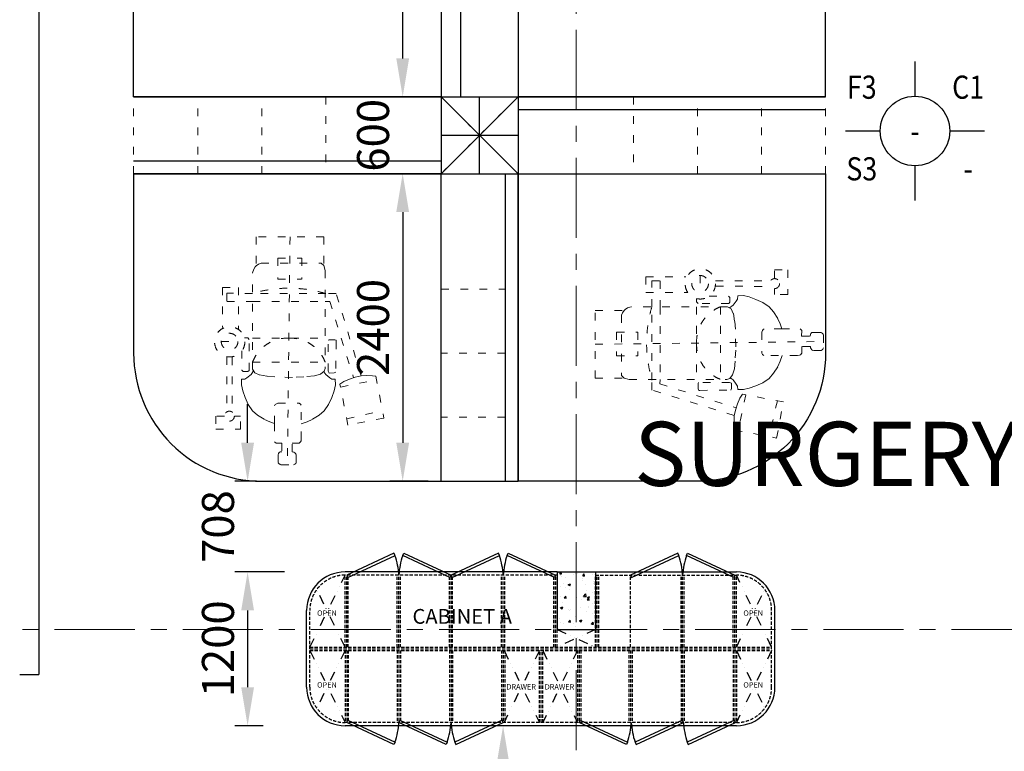
# Model space of a CAD drawing. Units: millimetres. Extents: x 91397 to 257789, y 125770 to 189169.
# Drawn here: x 97467 to 105151, y 166821 to 172532 of the extents above; entities that cross this region are included whole.
import ezdxf
from ezdxf.enums import TextEntityAlignment as Align

# ---------------------------------------------------------------- set-up
doc = ezdxf.new("R2010")
doc.units = ezdxf.units.MM
for name, pattern in [('ACAD_ISO03W100', [30, 12, -18]), ('CENTER', [2, 1.25, -0.25, 0.25, -0.25]), ('DASHED2', [0.375, 0.25, -0.125]), ('DIVIDE', [1.25, 0.5, -0.25, 0, -0.25, 0, -0.25])]:
    doc.linetypes.add(name, pattern=pattern)
for name, color, linetype in [('A-RISR-IDEN', 2, 'Continuous'), ('cabinet', 2, 'Continuous'), ('DIM', 8, 'Continuous'), ('FURNITURE', 6, 'Continuous'), ('HATCH', 8, 'Continuous'), ('NEW BUILT IN', 4, 'Continuous'), ('SPEC-TM20', 7, 'Continuous'), ('TEXT SPECT', 7, 'Continuous'), ('TIANG', 3, 'Continuous'), ('tiles', 8, 'Continuous'), ('WALL', 3, 'Continuous')]:
    doc.layers.add(name, color=color, linetype=linetype)
doc.layers.add('grid line', color=8, linetype='CENTER', lineweight=0)
doc.layers.add('library objek', color=8, linetype='ACAD_ISO03W100', lineweight=13)
doc.styles.add('2', font='SIMPLEX.shx', dxfattribs={"width": 0.6})
doc.styles.add('CTBP-25', font='ARIAL.TTF')
doc.styles.add('CtGt', font='GOTHIC.TTF')
doc.styles.add('TEXT', font='ROMANS.SHX', dxfattribs={"width": 0.85, "height": 300})
doc.dimstyles.new('SOFIS', dxfattribs={"dimscale": 0, "dimtxt": 400, "dimasz": 300, "dimexe": 100, "dimexo": 100, "dimgap": 100, "dimtad": 1, "dimdec": 0, "dimzin": 0, "dimtxsty": '2', "dimcen": 0, "dimclrd": 9, "dimclre": 9, "dimadec": 0, "dimazin": 0, "dimtfac": 0.054054, "dimtdec": 0, "dimtix": 1, "dimtofl": 0, "dimtmove": 2, "dimatfit": 3, "dimfxl": 1, "dimtolj": 1, "dimtzin": 0, "dimarcsym": 0})

# ---------------------------------------------------------------- blocks, each defined once
blk = doc.blocks.new('*D784')
at = {"layer": 'Defpoints', "color": 0}
for p in [(100755.8, 171929.2), (100455.7, 171329.2), (100755.8, 171329.2)]:
    blk.add_point(p, dxfattribs=at)
at = {"layer": 'DIM', "color": 9, "lineweight": -2}
for p, q in [((100455.7, 172229.2), (100455.7, 172529.2)), ((100655.8, 171929.2), (100355.7, 171929.2)), ((100655.8, 171329.2), (100355.7, 171329.2)), ((100455.7, 171029.2), (100455.7, 170729.2))]:
    blk.add_line(p, q, dxfattribs=at)
at = {"layer": 'DIM', "color": 9}
for points in [[(100405.7, 172229.2), (100505.7, 172229.2), (100455.7, 171929.2)], [(100505.7, 171029.2), (100405.7, 171029.2), (100455.7, 171329.2)]]:
    blk.add_solid(points, dxfattribs=at)
at = {"layer": 'DIM', "color": 0, "insert": (100224.4, 171629.2), "char_height": 250, "attachment_point": 5, "rotation": 90, "style": 'CtGt'}
blk.add_mtext('\\A1;600', dxfattribs=at)
blk = doc.blocks.new('*D785')
at = {"layer": 'Defpoints', "color": 0}
for p in [(100455.7, 174329.2), (100755.8, 174329.2), (100755.8, 171929.2)]:
    blk.add_point(p, dxfattribs=at)
at = {"layer": 'DIM', "color": 9, "lineweight": -2}
for p, q in [((100655.8, 174329.2), (100355.7, 174329.2)), ((100455.7, 172229.2), (100455.7, 174029.2)), ((100655.8, 171929.2), (100355.7, 171929.2))]:
    blk.add_line(p, q, dxfattribs=at)
at = {"layer": 'DIM', "color": 9}
for points in [[(100505.7, 174029.2), (100405.7, 174029.2), (100455.7, 174329.2)], [(100405.7, 172229.2), (100505.7, 172229.2), (100455.7, 171929.2)]]:
    blk.add_solid(points, dxfattribs=at)
at = {"layer": 'DIM', "color": 0, "insert": (100224.4, 173129.2), "char_height": 250, "attachment_point": 5, "rotation": 90, "style": 'CtGt'}
blk.add_mtext('\\A1;2400', dxfattribs=at)
blk = doc.blocks.new('*D786')
at = {"layer": 'Defpoints', "color": 0}
for p in [(100755.8, 171329.2), (100455.7, 168929.2), (100755.8, 168929.2)]:
    blk.add_point(p, dxfattribs=at)
at = {"layer": 'DIM', "color": 9, "lineweight": -2}
for p, q in [((100655.8, 171329.2), (100355.7, 171329.2)), ((100455.7, 171029.2), (100455.7, 169229.2)), ((100655.8, 168929.2), (100355.7, 168929.2))]:
    blk.add_line(p, q, dxfattribs=at)
at = {"layer": 'DIM', "color": 9}
for points in [[(100505.7, 171029.2), (100405.7, 171029.2), (100455.7, 171329.2)], [(100405.7, 169229.2), (100505.7, 169229.2), (100455.7, 168929.2)]]:
    blk.add_solid(points, dxfattribs=at)
at = {"layer": 'DIM', "color": 0, "insert": (100224.4, 170129.2), "char_height": 250, "attachment_point": 5, "rotation": 90, "style": 'CtGt'}
blk.add_mtext('\\A1;2400', dxfattribs=at)
blk = doc.blocks.new('*D821')
at = {"layer": 'Defpoints', "color": 0}
for p in [(99415.9, 168929.2), (99245.5, 168220.7), (99415.9, 168220.7)]:
    blk.add_point(p, dxfattribs=at)
at = {"layer": 'DIM', "color": 9, "lineweight": -2}
for p, q in [((99245.5, 169229.2), (99245.5, 169529.2)), ((99315.9, 168929.2), (99145.5, 168929.2)), ((99315.9, 168220.7), (99145.5, 168220.7)), ((99245.5, 167920.7), (99245.5, 167620.7))]:
    blk.add_line(p, q, dxfattribs=at)
at = {"layer": 'DIM', "color": 9}
for points in [[(99195.5, 169229.2), (99295.5, 169229.2), (99245.5, 168929.2)], [(99295.5, 167920.7), (99195.5, 167920.7), (99245.5, 168220.7)]]:
    blk.add_solid(points, dxfattribs=at)
at = {"layer": 'DIM', "color": 0, "insert": (99014.2, 168574.9), "char_height": 250, "attachment_point": 5, "rotation": 90, "style": 'CtGt'}
blk.add_mtext('\\A1;708', dxfattribs=at)
blk = doc.blocks.new('*D822')
at = {"layer": 'Defpoints', "color": 0}
for p in [(101534, 167020.7), (101239.2, 165570.7), (101534, 165570.7)]:
    blk.add_point(p, dxfattribs=at)
at = {"layer": 'DIM', "color": 9, "lineweight": -2}
for p, q in [((101434, 167020.7), (101139.2, 167020.7)), ((101239.2, 166720.7), (101239.2, 165870.7)), ((101434, 165570.7), (101139.2, 165570.7))]:
    blk.add_line(p, q, dxfattribs=at)
at = {"layer": 'DIM', "color": 9}
for points in [[(101289.2, 166720.7), (101189.2, 166720.7), (101239.2, 167020.7)], [(101189.2, 165870.7), (101289.2, 165870.7), (101239.2, 165570.7)]]:
    blk.add_solid(points, dxfattribs=at)
at = {"layer": 'DIM', "color": 0, "insert": (101007.9, 166295.7), "char_height": 250, "attachment_point": 5, "rotation": 90, "style": 'CtGt'}
blk.add_mtext('\\A1;1450', dxfattribs=at)
blk = doc.blocks.new('*D823')
at = {"layer": 'Defpoints', "color": 0}
for p in [(99633.7, 168220.7), (99245.5, 167020.7), (99466.6, 167020.7)]:
    blk.add_point(p, dxfattribs=at)
at = {"layer": 'DIM', "color": 9, "lineweight": -2}
for p, q in [((99533.7, 168220.7), (99145.5, 168220.7)), ((99245.5, 167920.7), (99245.5, 167320.7)), ((99366.6, 167020.7), (99145.5, 167020.7))]:
    blk.add_line(p, q, dxfattribs=at)
at = {"layer": 'DIM', "color": 9}
for points in [[(99295.5, 167920.7), (99195.5, 167920.7), (99245.5, 168220.7)], [(99195.5, 167320.7), (99295.5, 167320.7), (99245.5, 167020.7)]]:
    blk.add_solid(points, dxfattribs=at)
at = {"layer": 'DIM', "color": 0, "insert": (99014.2, 167620.7), "char_height": 250, "attachment_point": 5, "rotation": 90, "style": 'CtGt'}
blk.add_mtext('\\A1;1200', dxfattribs=at)

msp = doc.modelspace()

# ---------------------------------------------------------------- hatches: boundary and pattern name
at = {"layer": 'HATCH'}
h = msp.add_hatch(dxfattribs=at)
h.set_pattern_fill('AR-CONC', color=256, scale=25, style=0)
h.set_pattern_definition([(50, (9997.8, -69285.31), (179.315046, -15.68803), [18.75, -206.25]), (355, (9997.8, -69285.3), (-34.68783, 188.04803), [15, -165]), (100.4514, (10012.74, -69286.62), (144.62735, 172.35989), [15.93505, -175.28553]), (46.1842, (9997.8, -69235.3), (266.81026, -41.37975), [28.125, -309.375]), (96.6356, (10020.04, -69238.76), (233.66568, 243.52947), [23.90257, -262.92825]), (351.1842, (9997.8, -69235.3), (233.6655, 243.52965), [22.5, -247.5]), (21, (10022.8, -69247.81), (149.22676, -100.65472), [18.75, -206.25]), (326, (10022.8, -69247.8), (60.82883, 181.28751), [15, -165]), (71.4514, (10035.24, -69256.2), (210.05566, 80.63262), [15.93505, -175.28553]), (37.5, (9997.8, -69285.31), (3.039964, 83.223463), [0, -163, 0, -167.5, 0, -165.625]), (7.5, (9997.8, -69285.31), (65.767384, 98.602928), [0, -95.5, 0, -159.25, 0, -63.125]), (327.5, (9942.05, -69285.31), (133.455609, -5.638718), [0, -62.5, 0, -195, 0, -258.75]), (317.5, (9917.05, -69285.31), (145.79654, 25.026246), [0, -81.25, 0, -129.5, 0, -183.75])])
h.paths.add_polyline_path([(101960.16469, 168220.65725), (101810.16469, 168220.65725), (101810.16469, 167774.71355), (101960.16469, 167774.71355)])
h.paths.add_polyline_path([(101810.16469, 168220.65725), (101660.16469, 168220.65725), (101660.16469, 167774.71355), (101810.16469, 167774.71355)])
h = msp.add_hatch(dxfattribs=at)
h.set_pattern_fill('AR-CONC', color=256, scale=25, style=0)
h.set_pattern_definition([(50, (9997.8, -69285.31), (179.315046, -15.68803), [18.75, -206.25]), (355, (9997.8, -69285.3), (-34.68783, 188.04803), [15, -165]), (100.4514, (10012.74, -69286.62), (144.62735, 172.35989), [15.93505, -175.28553]), (46.1842, (9997.8, -69235.3), (266.81026, -41.37975), [28.125, -309.375]), (96.6356, (10020.04, -69238.76), (233.66568, 243.52947), [23.90257, -262.92825]), (351.1842, (9997.8, -69235.3), (233.6655, 243.52965), [22.5, -247.5]), (21, (10022.8, -69247.81), (149.22676, -100.65472), [18.75, -206.25]), (326, (10022.8, -69247.8), (60.82883, 181.28751), [15, -165]), (71.4514, (10035.24, -69256.2), (210.05566, 80.63262), [15.93505, -175.28553]), (37.5, (9997.8, -69285.31), (3.039964, 83.223463), [0, -163, 0, -167.5, 0, -165.625]), (7.5, (9997.8, -69285.31), (65.767384, 98.602928), [0, -95.5, 0, -159.25, 0, -63.125]), (327.5, (9942.05, -69285.31), (133.455609, -5.638718), [0, -62.5, 0, -195, 0, -258.75]), (317.5, (9917.05, -69285.31), (145.79654, 25.026246), [0, -81.25, 0, -129.5, 0, -183.75])])
h.paths.add_polyline_path([(101960.16469, 168220.65725), (101810.16469, 168220.65725), (101810.16469, 167774.71355), (101960.16469, 167774.71355)])
h.paths.add_polyline_path([(101810.16469, 168220.65725), (101660.16469, 168220.65725), (101660.16469, 167774.71355), (101810.16469, 167774.71355)])

# ---------------------------------------------------------------- linework, layer by layer
at = {"layer": 'A-RISR-IDEN', "color": 4, "linetype": 'ByBlock'}
for p, q in [((104453.64891, 172205.14985, 0), (104453.64883, 171933.91059, 0)), ((103911.17029, 171662.67138, 0), (104182.40955, 171662.67138, 0)), ((104724.88806, 171662.67128, 0), (104996.12732, 171662.67128, 0)), ((104453.64877, 171391.43207, 0), (104453.64873, 171120.19281, 0))]:
    msp.add_line(p, q, dxfattribs=at)
msp.add_circle((104453.6488, 171662.67133, 0), 271.23926, dxfattribs=at)
at = {"layer": 'cabinet'}
for p, q in [((101660.16469, 168220.65725, 0), (100006.22743, 168220.65725, 0)), ((101660.16469, 168220.65725, 0), (100006.22743, 168220.65725, 0)), ((101960.16469, 168220.65725, 0), (103060.22743, 168220.65725, 0)), ((101960.16469, 168220.65725, 0), (103060.22743, 168220.65725, 0)), ((99706.22743, 167320.65725, 0), (99706.22743, 167920.65725, 0)), ((99706.22743, 167320.65725, 0), (99706.22743, 167920.65725, 0)), ((103360.22743, 167320.65725, 0), (103360.22743, 167920.65725, 0)), ((103360.22743, 167320.65725, 0), (103360.22743, 167920.65725, 0)), ((103060.22743, 167020.65725, 0), (100006.22743, 167020.65725, 0)), ((103060.22743, 167020.65725, 0), (100006.22743, 167020.65725, 0))]:
    msp.add_line(p, q, dxfattribs=at)
at = {"layer": 'cabinet', "color": 8, "linetype": 'DASHED2', "ltscale": 100}
for p, q in [((101660.16469, 168195.65725, 0), (100006.22743, 168195.65725, 0)), ((101960.16469, 168195.65725, 0), (103060.22743, 168195.65725, 0)), ((99731.22743, 167320.65725, 0), (99731.22743, 167920.65725, 0)), ((103335.22743, 167320.65725, 0), (103335.22743, 167920.65725, 0)), ((103060.22743, 167045.65725, 0), (100006.22743, 167045.65725, 0))]:
    msp.add_line(p, q, dxfattribs=at)
at = {"layer": 'cabinet', "color": 0, "linetype": 'ByBlock', "elevation": 0}
for points in [[(100018.72743, 168195.65725), (100027.17979, 168177.53109), (100396.25942, 168349.63575), (100387.80706, 168367.76191)], [(100833.19606, 168195.65725), (100824.74369, 168177.53109), (100455.66406, 168349.63575), (100464.11643, 168367.76191)], [(100833.19606, 168195.65725), (100841.64842, 168177.53109), (101210.72805, 168349.63575), (101202.27569, 168367.76191)], [(101647.66469, 168195.65725), (101639.21232, 168177.53109), (101270.13269, 168349.63575), (101278.58506, 168367.76191)], [(102233.2588, 168195.65725), (102241.71116, 168177.53109), (102610.79079, 168349.63575), (102602.33843, 168367.76191)], [(103047.72743, 168195.65725), (103039.27506, 168177.53109), (102670.19543, 168349.63575), (102678.6478, 168367.76191)], [(100018.72743, 167045.65725), (100027.17979, 167063.7834), (100396.25942, 166891.67875), (100387.80706, 166873.55259)], [(100425.96174, 167045.65725), (100434.41411, 167063.7834), (100803.49374, 166891.67875), (100795.04137, 166873.55259)], [(101240.43037, 167045.65725), (101231.97801, 167063.7834), (100862.89838, 166891.67875), (100871.35074, 166873.55259)], [(101832.27448, 167045.65725), (101840.72685, 167063.7834), (102209.80648, 166891.67875), (102201.35411, 166873.55259)], [(102646.74311, 167045.65725), (102638.29075, 167063.7834), (102269.21111, 166891.67875), (102277.66348, 166873.55259)], [(103053.97743, 167045.65725), (103045.52506, 167063.7834), (102676.44543, 166891.67875), (102684.8978, 166873.55259)]]:
    msp.add_lwpolyline(points, close=True, dxfattribs=at)
at = {"layer": 'cabinet', "color": 8, "linetype": 'DASHED2', "ltscale": 100, "elevation": 0}
for points in [[(100006.22743, 167633.15725), (100006.22743, 168195.65725)], [(100018.72743, 167633.15725), (100018.72743, 168195.65725)], [(100031.22743, 167633.15725), (100031.22743, 168195.65725)], [(100413.46174, 167633.15725), (100413.46174, 168195.65725)], [(100425.96174, 167633.15725), (100425.96174, 168195.65725)], [(100438.46174, 167633.15725), (100438.46174, 168195.65725)], [(100820.69606, 167633.15725), (100820.69606, 168195.65725)], [(100833.19606, 167633.15725), (100833.19606, 168195.65725)], [(100845.69606, 167633.15725), (100845.69606, 168195.65725)], [(101227.93037, 167633.15725), (101227.93037, 168195.65725)], [(101240.43037, 167633.15725), (101240.43037, 168195.65725)], [(101252.93037, 167633.15725), (101252.93037, 168195.65725)], [(101635.16469, 167633.15725), (101635.16469, 168195.65725)], [(101647.66469, 167633.15725), (101647.66469, 168195.65725)], [(101660.16469, 167633.15725), (101660.16469, 168195.65725)], [(101960.16469, 167633.15725), (101960.16469, 168195.65725)], [(101972.66469, 167633.15725), (101972.66469, 168195.65725)], [(101985.16469, 167633.15725), (101985.16469, 168195.65725)], [(102233.2588, 167633.15725), (102233.2588, 168195.65725)], [(102627.99311, 167633.15725), (102627.99311, 168195.65725)], [(102640.49311, 167633.15725), (102640.49311, 168195.65725)], [(102652.99311, 167633.15725), (102652.99311, 168195.65725)], [(103035.22743, 167633.15725), (103035.22743, 168195.65725)], [(103047.72743, 167633.15725), (103047.72743, 168195.65725)], [(103060.22743, 167633.15725), (103060.22743, 168195.65725)], [(99731.22743, 167633.15725), (103335.22743, 167633.15725)], [(99731.22743, 167620.65725), (103335.22743, 167620.65725)], [(99731.22743, 167608.15725), (103335.22743, 167608.15725)], [(100006.22743, 167608.15725), (100006.22743, 167045.65725)], [(100018.72743, 167608.15725), (100018.72743, 167045.65725)], [(100031.22743, 167608.15725), (100031.22743, 167045.65725)], [(100413.46174, 167608.15725), (100413.46174, 167045.65725)], [(100425.96174, 167608.15725), (100425.96174, 167045.65725)], [(100438.46174, 167608.15725), (100438.46174, 167045.65725)], [(100820.69606, 167608.15725), (100820.69606, 167045.65725)], [(100833.19606, 167608.15725), (100833.19606, 167045.65725)], [(100845.69606, 167608.15725), (100845.69606, 167045.65725)], [(101227.93037, 167608.15725), (101227.93037, 167045.65725)], [(101240.43037, 167608.15725), (101240.43037, 167045.65725)], [(101252.93037, 167608.15725), (101252.93037, 167045.65725)], [(101523.85243, 167045.65725), (101523.85243, 167608.15725)], [(101536.35243, 167045.65725), (101536.35243, 167608.15725)], [(101548.85243, 167045.65725), (101548.85243, 167608.15725)], [(101819.77448, 167608.15725), (101819.77448, 167045.65725)], [(101832.27448, 167608.15725), (101832.27448, 167045.65725)], [(101844.77448, 167608.15725), (101844.77448, 167045.65725)], [(102220.7588, 167608.15725), (102220.7588, 167045.65725)], [(102233.2588, 167608.15725), (102233.2588, 167045.65725)], [(102245.7588, 167608.15725), (102245.7588, 167045.65725)], [(102627.99311, 167608.15725), (102627.99311, 167045.65725)], [(102640.49311, 167608.15725), (102640.49311, 167045.65725)], [(102652.99311, 167608.15725), (102652.99311, 167045.65725)], [(103035.22743, 167608.15725), (103035.22743, 167045.65725)], [(103047.72743, 167608.15725), (103047.72743, 167045.65725)], [(103060.22743, 167608.15725), (103060.22743, 167045.65725)]]:
    msp.add_lwpolyline(points, dxfattribs=at)
at = {"layer": 'cabinet', "color": 8, "linetype": 'ByBlock'}
for centre, start, end in [((99859.01347, 168163.9985, 0), 3.196113381, 19.055707421), ((100992.91001, 168163.9985, 0), 160.944292579, 176.803886619), ((100673.48211, 168163.9985, 0), 3.196113381, 19.055707421), ((101807.37864, 168163.9985, 0), 160.944292579, 176.803886619), ((102073.54484, 168163.9985, 0), 3.196113381, 19.055707421), ((103207.44138, 168163.9985, 0), 160.944292579, 176.803886619), ((99859.01347, 167077.316, 0), 340.944292579, 356.803886619), ((100266.24779, 167077.316, 0), 340.944292579, 356.803886619), ((101400.14432, 167077.316, 0), 183.196113381, 199.055707421), ((101672.56053, 167077.316, 0), 340.944292579, 356.803886619), ((102806.45706, 167077.316, 0), 183.196113381, 199.055707421), ((103213.69138, 167077.316, 0), 183.196113381, 199.055707421)]:
    msp.add_arc(centre, 567.8315, start, end, dxfattribs=at)
at = {"layer": 'cabinet'}
for centre, start, end in [((100006.22743, 167920.65725, 0), 90, 180), ((100006.22743, 167920.65725, 0), 90, 180), ((103060.22743, 167920.65725, 0), 0, 90), ((103060.22743, 167920.65725, 0), 0, 90), ((100006.22743, 167320.65725, 0), 180, 270), ((100006.22743, 167320.65725, 0), 180, 270), ((103060.22743, 167320.65725, 0), 270, 0), ((103060.22743, 167320.65725, 0), 270, 0)]:
    msp.add_arc(centre, 300, start, end, dxfattribs=at)
at = {"layer": 'cabinet', "color": 8, "linetype": 'DASHED2', "ltscale": 100}
for centre, start, end in [((100006.22743, 167920.65725, 0), 90, 180), ((103060.22743, 167920.65725, 0), 0, 90), ((100006.22743, 167320.65725, 0), 180, 270), ((103060.22743, 167320.65725, 0), 270, 0)]:
    msp.add_arc(centre, 275, start, end, dxfattribs=at)
at = {"layer": 'FURNITURE', "ltscale": 0.05}
for p, q in [((100755.8481, 174329.15725, 0), (100755.8481, 171929.15725, 0)), ((100905.8481, 174329.15725, 0), (100905.8481, 171929.15725, 0)), ((98355.8481, 171929.15725, 0), (100755.8481, 171929.15725, 0)), ((100755.8481, 171329.15725, 0), (101355.8481, 171929.15725, 0)), ((100755.8481, 171929.15725, 0), (101355.8481, 171329.15725, 0)), ((100755.8481, 171929.15725, 0), (101355.8481, 171929.15725, 0)), ((100755.8481, 171929.15725, 0), (100755.8481, 171329.15725, 0)), ((101355.8481, 171929.15725, 0), (101355.8481, 171329.15725, 0)), ((103755.8481, 171929.15725, 0), (101355.8481, 171929.15725, 0)), ((103755.8481, 171829.15725, 0), (101355.8481, 171829.15725, 0)), ((98355.8481, 171429.15725, 0), (100755.8481, 171429.15725, 0)), ((100755.8481, 171329.15725, 0), (98355.8481, 171329.15725, 0)), ((100755.8481, 171329.15725, 0), (98355.8481, 171329.15725, 0)), ((98355.8481, 171329.15725, 0), (100755.8481, 171329.15725, 0)), ((100755.8481, 171329.15725, 0), (101355.8481, 171329.15725, 0)), ((101255.8481, 171329.15725, 0), (101255.8481, 168929.15725, 0)), ((101355.8481, 171329.15725, 0), (101355.8481, 169029.15725, 0)), ((101355.8481, 171329.15725, 0), (101355.8481, 168929.15725, 0)), ((100755.8481, 168929.15725, 0), (101355.8481, 168929.15725, 0))]:
    msp.add_line(p, q, dxfattribs=at)
at = {"layer": 'FURNITURE', "color": 8, "linetype": 'DIVIDE', "ltscale": 150, "elevation": 0}
for points in [[(99731.22743, 167633.15725), (100006.22743, 168195.65725)], [(103335.22743, 167633.15725), (103060.22743, 168195.65725)], [(100006.22743, 167633.15725), (99785.48888, 168084.66791)], [(103060.22743, 167633.15725), (103280.96597, 168084.66791)], [(101660.16469, 167770.65725), (101960.16469, 167633.15725)], [(101960.16469, 167770.65725), (101660.16469, 167633.15725)], [(99731.22743, 167608.15725), (100006.22743, 167045.65725)], [(100006.22743, 167608.15725), (99785.48888, 167156.64659)], [(101246.68037, 167608.15725), (101523.85243, 167045.65725)], [(101523.85243, 167608.15725), (101246.68037, 167045.65725)], [(101548.85243, 167608.15725), (101819.77448, 167045.65725)], [(101819.77448, 167608.15725), (101548.85243, 167045.65725)], [(103335.22743, 167608.15725), (103060.22743, 167045.65725)], [(103060.22743, 167608.15725), (103280.96597, 167156.64659)]]:
    msp.add_lwpolyline(points, dxfattribs=at)
at = {"layer": 'grid line', "linetype": 'CENTER', "ltscale": 500}
for p, q in [((101810.16469, 179453.49146, 0), (101810.16469, 157518.01804, 0)), ((92739.20711, 167770.65725, 0), (160092.1197, 167770.65725, 0))]:
    msp.add_line(p, q, dxfattribs=at)
at = {"layer": 'library objek', "ltscale": 5}
for p, q in [((100755.8481, 174329.15725, 0), (100755.8481, 171929.15725, 0)), ((101355.8481, 171929.15725, 0), (101355.8481, 174329.15725, 0)), ((98355.8481, 171329.15725, 0), (98355.8481, 171929.15725, 0)), ((98855.8481, 171329.15725, 0), (98855.8481, 171929.15725, 0)), ((99355.8481, 171329.15725, 0), (99355.8481, 171929.15725, 0)), ((99855.8481, 171929.15725, 0), (99855.8481, 171329.15725, 0)), ((100755.8481, 171329.15725, 0), (101355.8481, 171929.15725, 0)), ((100755.8481, 171929.15725, 0), (101355.8481, 171329.15725, 0)), ((102255.8481, 171929.15725, 0), (102255.8481, 171329.15725, 0)), ((102755.8481, 171329.15725, 0), (102755.8481, 171929.15725, 0)), ((103255.8481, 171329.15725, 0), (103255.8481, 171929.15725, 0)), ((103755.8481, 171329.15725, 0), (103755.8481, 171929.15725, 0)), ((100755.8481, 171329.15725, 0), (98355.8481, 171329.15725, 0)), ((100755.8481, 169029.15725, 0), (100755.8481, 171329.15725, 0)), ((101355.8481, 171329.15725, 0), (101355.8481, 169029.15725, 0)), ((99312.38889, 170837.23599, 0), (99312.38889, 170610.26862, 0)), ((99841.45927, 170837.23599, 0), (99312.38889, 170837.23599, 0)), ((99576.92408, 170837.23599, 0), (99555.77384, 169054.87545, 0)), ((99841.45927, 170837.23599, 0), (99841.45927, 170612.27957, 0)), ((99482.1773, 170669.71283, 0), (99482.1773, 170505.61782, 0)), ((99482.1773, 170669.71283, 0), (99668.33326, 170669.71283, 0)), ((99668.33326, 170669.71283, 0), (99668.33326, 170505.61782, 0)), ((99284.23997, 170556.04008, 0), (99293.76302, 170584.49811, 0)), ((99293.76302, 170584.49811, 0), (99305.14231, 170603.44357, 0)), ((99305.14231, 170603.44357, 0), (99312.38889, 170610.26862, 0)), ((99312.38889, 170610.26862, 0), (99331.60731, 170623.22028, 0)), ((99331.60731, 170623.22028, 0), (99350.77132, 170631.42503, 0)), ((99350.77132, 170631.42503, 0), (99820.27275, 170631.42503, 0)), ((99820.27275, 170631.42503, 0), (99841.45927, 170612.27957, 0)), ((99850.82484, 170572.62302, 0), (99841.45927, 170612.27957, 0)), ((99284.23997, 169803.92494, 0), (99284.23997, 170556.04008, 0)), ((99850.82484, 170572.62302, 0), (99850.82484, 169809.66874, 0)), ((102353.41697, 170525.49793, 0), (102666.2868, 170525.49793, 0)), ((102353.41697, 170525.49793, 0), (102353.41697, 170401.11116, 0)), ((102776.59838, 170534.92353, 0), (102776.59838, 170405.06953, 0)), ((103358.45774, 170577.80349, 0), (103460.813, 170577.80349, 0)), ((103358.45774, 170510.42085, 0), (103358.45774, 170577.80349, 0)), ((103460.813, 170577.80349, 0), (103460.813, 170386.0637, 0)), ((99049.43316, 170441.83144, 0), (99173.81993, 170441.83144, 0)), ((99049.43316, 170441.83144, 0), (99049.43316, 170128.9616, 0)), ((99173.81993, 170441.83144, 0), (99173.81993, 170113.96099, 0)), ((99482.1773, 170505.61782, 0), (99666.96678, 170505.61782, 0)), ((102399.41268, 170492.19884, 0), (102464.02554, 170491.92409, 0)), ((102400.46581, 170290.69112, 0), (102399.41268, 170492.19884, 0)), ((102464.02554, 170491.92409, 0), (102464.02554, 170290.41637, 0)), ((102897.72476, 170492.32813, 0), (103325.75112, 170492.51513, 0)), ((102899.86771, 170450.86587, 0), (103326.51768, 170449.52611, 0)), ((103358.45774, 170386.0637, 0), (103358.45774, 170432.77314, 0)), ((99284.23997, 170394.7826, 0), (99082.73225, 170395.83573, 0)), ((99082.73225, 170395.83573, 0), (99083.007, 170331.22287, 0)), ((99857.22823, 170394.7826, 0), (99284.23997, 170394.7826, 0)), ((99935.50164, 170394.7826, 0), (99857.22823, 170394.7826, 0)), ((100132.00296, 169752.02611, 0), (99935.50164, 170394.7826, 0)), ((100755.8481, 170429.15725, 0), (101255.8481, 170429.15725, 0)), ((102353.41697, 170401.11116, 0), (102681.28741, 170401.11116, 0)), ((102747.71066, 170328.6775, 0), (102748.0742, 170354.96498, 0)), ((102847.74104, 170373.60307, 0), (102998.86258, 170373.60307, 0)), ((102998.86258, 170373.60307, 0), (103009.42204, 170364.16069, 0)), ((103009.42204, 170364.16069, 0), (103009.42204, 170327.16591, 0)), ((103068.61937, 170350.18448, 0), (103070.14438, 170376.13857, 0)), ((103070.14438, 170376.13857, 0), (103114.3744, 170377.66528, 0)), ((103114.3744, 170377.66528, 0), (103160.13101, 170366.9783, 0)), ((103160.13101, 170366.9783, 0), (103211.98765, 170348.65777, 0)), ((103460.813, 170386.0637, 0), (103358.45774, 170386.0637, 0)), ((99083.007, 170331.22287, 0), (99284.51472, 170331.22287, 0)), ((99284.51472, 170331.22287, 0), (99851.09959, 170331.22287, 0)), ((99850.82484, 170331.21648, 0), (99886.74061, 170332.05086, 0)), ((99886.74061, 170332.05086, 0), (100072.65944, 169736.50896, 0)), ((102210.75029, 170281.16807, 0), (102191.80484, 170269.78878, 0)), ((102239.20832, 170290.69112, 0), (102210.75029, 170281.16807, 0)), ((102991.32346, 170290.69112, 0), (102239.20832, 170290.69112, 0)), ((102400.46581, 169717.70286, 0), (102400.46581, 170290.69112, 0)), ((102464.02554, 170290.41637, 0), (102464.02554, 169723.8315, 0)), ((102761.28576, 170316.59684, 0), (102747.71066, 170328.6775, 0)), ((102749.46223, 170290.69112, 0), (102749.46223, 169724.10625, 0)), ((103001.87979, 170316.59684, 0), (102761.28576, 170316.59684, 0)), ((102937.0793, 170290.69112, 0), (102937.0793, 169724.10625, 0)), ((103019.85649, 170273.99102, 0), (102991.32346, 170290.69112, 0)), ((103009.42204, 170327.16591, 0), (103001.87979, 170316.59684, 0)), ((103005.58998, 170282.34107, 0), (103033.53941, 170302.85644, 0)), ((103033.53941, 170302.85644, 0), (103059.46773, 170334.91737, 0)), ((103059.46773, 170334.91737, 0), (103068.61937, 170350.18448, 0)), ((103211.98765, 170348.65777, 0), (103266.89432, 170324.23039, 0)), ((103266.89432, 170324.23039, 0), (103315.70095, 170290.64275, 0)), ((103315.70095, 170290.64275, 0), (103350.7809, 170250.94826, 0)), ((101958.01242, 170262.5422, 0), (102184.97978, 170262.5422, 0)), ((101958.01242, 169733.47182, 0), (101958.01242, 170262.5422, 0)), ((102172.02812, 170243.32378, 0), (102163.82337, 170224.15977, 0)), ((102163.82337, 170224.15977, 0), (102163.82337, 169754.65834, 0)), ((102184.97978, 170262.5422, 0), (102172.02812, 170243.32378, 0)), ((102191.80484, 170269.78878, 0), (102184.97978, 170262.5422, 0)), ((103036.07068, 170238.11784, 0), (103019.85649, 170273.99102, 0)), ((103046.30982, 170178.32821, 0), (103036.07068, 170238.11784, 0)), ((103350.7809, 170250.94826, 0), (103384.33429, 170197.51338, 0)), ((103052.28799, 170116.67327, 0), (103046.30982, 170178.32821, 0)), ((103384.33429, 170197.51338, 0), (103402.63755, 170156.29218, 0)), ((103402.63755, 170156.29218, 0), (103414.83921, 170119.65414, 0)), ((99246.25359, 170047.53775, 0), (99219.96611, 170047.17421, 0)), ((99258.33425, 170033.96264, 0), (99246.25359, 170047.53775, 0)), ((99284.23997, 170045.78617, 0), (99850.82484, 170045.78617, 0)), ((102125.53558, 170092.75379, 0), (102289.63058, 170092.75379, 0)), ((102125.53558, 170092.75379, 0), (102125.53558, 169906.59783, 0)), ((102289.63058, 170092.75379, 0), (102289.63058, 169907.96431, 0)), ((103055.70208, 169979.1544, 0), (103052.28799, 170116.67327, 0)), ((103262.6521, 170105.26073, 0), (103257.363, 170093.34634, 0)), ((103257.363, 170093.34634, 0), (103257.363, 169927.50924, 0)), ((103267.94277, 170113.20265, 0), (103262.6521, 170105.26073, 0)), ((103277.20065, 170119.65414, 0), (103267.94277, 170113.20265, 0)), ((103414.83921, 170119.65414, 0), (103277.20065, 170119.65414, 0)), ((103414.83921, 170119.65414, 0), (103557.96999, 170119.65414, 0)), ((103557.96999, 170119.65414, 0), (103570.01852, 170106.64837, 0)), ((103570.01852, 170106.64837, 0), (103569.26539, 170062.17724, 0)), ((103569.26539, 170062.17724, 0), (103636.41903, 170062.17724, 0)), ((103636.41903, 170062.17724, 0), (103637.17216, 170074.95325, 0)), ((103637.17216, 170074.95325, 0), (103640.93625, 170083.24586, 0)), ((103640.93625, 170083.24586, 0), (103649.97226, 170089.2741, 0)), ((103649.97226, 170089.2741, 0), (103659.7614, 170090.78267, 0)), ((103659.7614, 170090.78267, 0), (103721.50874, 170090.78267, 0)), ((103721.50874, 170090.78267, 0), (103728.28536, 170085.5072, 0)), ((103728.28536, 170085.5072, 0), (103736.5698, 170076.46182, 0)), ((103736.5698, 170076.46182, 0), (103738.82763, 170068.92501, 0)), ((103738.82763, 170068.92501, 0), (103738.82763, 169970.18157, 0)), ((99040.00756, 170018.65003, 0), (99169.86156, 170018.65003, 0)), ((99258.33425, 169793.36861, 0), (99258.33425, 170033.96264, 0)), ((99874.26995, 170030.37512, 0), (99882.26931, 170033.63608, 0)), ((99874.26995, 169788.16076, 0), (99874.26995, 170030.37512, 0)), ((99882.26931, 170033.63608, 0), (99889.40706, 170033.85483, 0)), ((99889.40706, 170033.85483, 0), (99925.28024, 170033.85483, 0)), ((99925.28024, 170033.85483, 0), (99936.68371, 170029.17667, 0)), ((99936.68371, 170019.58441, 0), (99934.2833, 169779.76694, 0)), ((99936.68371, 170029.17667, 0), (99936.68371, 170019.58441, 0)), ((101958.01242, 169998.00701, 0), (103740.37295, 170019.15725, 0)), ((103051.25673, 169891.70862, 0), (103055.70208, 169979.1544, 0)), ((103569.39977, 169981.17993, 0), (103569.39977, 169927.74807, 0)), ((103637.06435, 169981.17993, 0), (103569.39977, 169981.17993, 0)), ((103639.31905, 169972.14966, 0), (103637.06435, 169981.17993, 0)), ((103639.31905, 169969.13857, 0), (103639.31905, 169972.14966, 0)), ((103643.83002, 169961.61385, 0), (103639.31905, 169969.13857, 0)), ((103738.82763, 169970.18157, 0), (103733.71509, 169960.42876, 0)), ((99082.60296, 169897.52364, 0), (99082.41596, 169469.49729, 0)), ((99124.06522, 169895.3807, 0), (99125.40498, 169468.73073, 0)), ((99201.32802, 169947.50737, 0), (99201.32802, 169796.38582, 0)), ((101255.8481, 169929.15725, 0), (100755.8481, 169929.15725, 0)), ((102125.53558, 169906.59783, 0), (102289.63058, 169906.59783, 0)), ((103257.363, 169927.50924, 0), (103264.57243, 169917.27574, 0)), ((103264.57243, 169917.27574, 0), (103273.11317, 169911.05682, 0)), ((103537.68077, 169911.06913, 0), (103273.11317, 169911.05682, 0)), ((103402.63755, 169865.75436, 0), (103417.93454, 169911.06913, 0)), ((103551.21369, 169911.8219, 0), (103537.68077, 169911.06913, 0)), ((103559.4825, 169915.58578, 0), (103551.21369, 169911.8219, 0)), ((103569.39977, 169927.74807, 0), (103559.4825, 169915.58578, 0)), ((103649.09256, 169954.83888, 0), (103643.83002, 169961.61385, 0)), ((103657.36294, 169949.4062, 0), (103649.09256, 169954.83888, 0)), ((103720.49936, 169949.4062, 0), (103657.36294, 169949.4062, 0)), ((103728.57599, 169954.36424, 0), (103720.49936, 169949.4062, 0)), ((103733.71509, 169960.42876, 0), (103728.57599, 169954.36424, 0)), ((99284.23997, 169858.16911, 0), (99850.82484, 169858.16911, 0)), ((103044.34418, 169806.93534, 0), (103051.25673, 169891.70862, 0)), ((103350.7809, 169771.09827, 0), (103384.33429, 169824.53316, 0)), ((103384.33429, 169824.53316, 0), (103402.63755, 169865.75436, 0)), ((99201.32802, 169796.38582, 0), (99210.7704, 169785.82637, 0)), ((99210.7704, 169785.82637, 0), (99247.76518, 169785.82637, 0)), ((99272.07465, 169761.70899, 0), (99240.01372, 169735.78067, 0)), ((99247.76518, 169785.82637, 0), (99258.33425, 169793.36861, 0)), ((99292.59002, 169789.65843, 0), (99272.07465, 169761.70899, 0)), ((99300.94007, 169775.39191, 0), (99284.23997, 169803.92494, 0)), ((99336.81325, 169759.17772, 0), (99300.94007, 169775.39191, 0)), ((99396.60288, 169748.93858, 0), (99336.81325, 169759.17772, 0)), ((99458.25782, 169742.96041, 0), (99396.60288, 169748.93858, 0)), ((99595.77669, 169739.54632, 0), (99458.25782, 169742.96041, 0)), ((99683.22247, 169743.99167, 0), (99595.77669, 169739.54632, 0)), ((99767.99575, 169750.90422, 0), (99683.22247, 169743.99167, 0)), ((99814.70706, 169764.73089, 0), (99767.99575, 169750.90422, 0)), ((99844.11665, 169787.19981, 0), (99814.70706, 169764.73089, 0)), ((99839.68862, 169783.8168, 0), (99855.74099, 169761.70899, 0)), ((99850.82484, 169809.66874, 0), (99844.11665, 169787.19981, 0)), ((99855.74099, 169761.70899, 0), (99887.80192, 169735.78067, 0)), ((99881.47119, 169772.57314, 0), (99874.26995, 169788.16076, 0)), ((99921.078, 169773.77159, 0), (99881.47119, 169772.57314, 0)), ((99934.2833, 169779.76694, 0), (99921.078, 169773.77159, 0)), ((100040.97168, 169726.61654, 0), (100083.81028, 169739.99008, 0)), ((100083.81028, 169739.99008, 0), (100132.00296, 169752.02611, 0)), ((100132.00296, 169752.02611, 0), (100174.83854, 169753.36362, 0)), ((100174.83854, 169753.36362, 0), (100219.01642, 169752.02611, 0)), ((100219.01642, 169752.02611, 0), (100245.78979, 169749.35265, 0)), ((100245.78979, 169749.35265, 0), (100308.7054, 169421.70014, 0)), ((102163.82337, 169754.65834, 0), (102182.96883, 169733.47182, 0)), ((103008.04859, 169730.81444, 0), (103030.51751, 169760.22403, 0)), ((103030.51751, 169760.22403, 0), (103044.34418, 169806.93534, 0)), ((103315.70095, 169731.40379, 0), (103350.7809, 169771.09827, 0)), ((99198.79252, 169725.10403, 0), (99197.26581, 169680.874, 0)), ((99197.26581, 169680.874, 0), (99207.95279, 169635.1174, 0)), ((99224.74661, 169726.62904, 0), (99198.79252, 169725.10403, 0)), ((99240.01372, 169735.78067, 0), (99224.74661, 169726.62904, 0)), ((99887.80192, 169735.78067, 0), (99903.06903, 169726.62904, 0)), ((99903.06903, 169726.62904, 0), (99929.02312, 169725.10403, 0)), ((99930.54983, 169680.874, 0), (99919.86286, 169635.1174, 0)), ((99929.02312, 169725.10403, 0), (99930.54983, 169680.874, 0)), ((99966.15584, 169686.78135, 0), (99996.79682, 169707.89452, 0)), ((100027.42766, 169367.68938, 0), (99966.15584, 169686.78135, 0)), ((99970.80416, 169662.57377, 0), (100251.1812, 169721.27523, 0)), ((99996.79682, 169707.89452, 0), (100040.97168, 169726.61654, 0)), ((101958.01242, 169733.47182, 0), (102182.96883, 169733.47182, 0)), ((102222.62538, 169724.10625, 0), (102182.96883, 169733.47182, 0)), ((102222.62538, 169724.10625, 0), (102985.57967, 169724.10625, 0)), ((102400.46581, 169639.42945, 0), (102400.46581, 169717.70286, 0)), ((102464.03192, 169724.10625, 0), (102463.19754, 169688.19048, 0)), ((102463.19754, 169688.19048, 0), (103058.73944, 169502.27165, 0)), ((102761.61233, 169692.66178, 0), (102761.39358, 169685.52403, 0)), ((102761.39358, 169685.52403, 0), (102761.39358, 169649.65085, 0)), ((102764.87329, 169700.66114, 0), (102761.61233, 169692.66178, 0)), ((103007.08765, 169700.66114, 0), (102764.87329, 169700.66114, 0)), ((102985.57967, 169724.10625, 0), (103008.04859, 169730.81444, 0)), ((103022.67526, 169693.4599, 0), (103007.08765, 169700.66114, 0)), ((103011.4316, 169735.24247, 0), (103033.53941, 169719.1901, 0)), ((103021.47682, 169653.85309, 0), (103022.67526, 169693.4599, 0)), ((103033.53941, 169719.1901, 0), (103059.46773, 169687.12917, 0)), ((103059.46773, 169687.12917, 0), (103068.61937, 169671.86206, 0)), ((103068.61937, 169671.86206, 0), (103070.14438, 169645.90797, 0)), ((103160.13101, 169655.06823, 0), (103211.98765, 169673.38877, 0)), ((103211.98765, 169673.38877, 0), (103266.89432, 169697.81614, 0)), ((103266.89432, 169697.81614, 0), (103315.70095, 169731.40379, 0)), ((99207.95279, 169635.1174, 0), (99226.27332, 169583.26075, 0)), ((99919.86286, 169635.1174, 0), (99901.54232, 169583.26075, 0)), ((103043.2223, 169442.92813, 0), (102400.46581, 169639.42945, 0)), ((102761.39358, 169649.65085, 0), (102766.07174, 169638.24738, 0)), ((102766.07174, 169638.24738, 0), (102775.664, 169638.24738, 0)), ((102775.664, 169638.24738, 0), (103015.48146, 169640.64779, 0)), ((103015.48146, 169640.64779, 0), (103021.47682, 169653.85309, 0)), ((103070.14438, 169645.90797, 0), (103114.3744, 169644.38126, 0)), ((103132.67463, 169604.12693, 0), (103073.97318, 169323.74989, 0)), ((103108.46706, 169608.77525, 0), (103087.35389, 169578.13427, 0)), ((103427.55902, 169547.50343, 0), (103108.46706, 169608.77525, 0)), ((103114.3744, 169644.38126, 0), (103160.13101, 169655.06823, 0)), ((99226.27332, 169583.26075, 0), (99250.7007, 169528.35408, 0)), ((99250.7007, 169528.35408, 0), (99284.28834, 169479.54746, 0)), ((99455.27695, 169518.04775, 0), (99461.72844, 169527.30564, 0)), ((99455.27695, 169380.4092, 0), (99455.27695, 169518.04775, 0)), ((99461.72844, 169527.30564, 0), (99469.67036, 169532.5963, 0)), ((99469.67036, 169532.5963, 0), (99481.58476, 169537.8854, 0)), ((99481.58476, 169537.8854, 0), (99647.42185, 169537.8854, 0)), ((99647.42185, 169537.8854, 0), (99657.65535, 169530.67597, 0)), ((99657.65535, 169530.67597, 0), (99663.87427, 169522.13524, 0)), ((99663.86196, 169257.56763, 0), (99663.87427, 169522.13524, 0)), ((99877.11495, 169528.35408, 0), (99843.5273, 169479.54746, 0)), ((99901.54232, 169583.26075, 0), (99877.11495, 169528.35408, 0)), ((103068.63187, 169533.95941, 0), (103055.25833, 169491.12081, 0)), ((103087.35389, 169578.13427, 0), (103068.63187, 169533.95941, 0)), ((103379.51683, 169556.72846, 0), (103315.26687, 169277.41684, 0)), ((103373.54827, 169266.22569, 0), (103427.55902, 169547.50343, 0)), ((98997.1276, 169436.79067, 0), (98997.1276, 169334.43541, 0)), ((99064.51024, 169436.79067, 0), (98997.1276, 169436.79067, 0)), ((99188.86739, 169436.79067, 0), (99142.15795, 169436.79067, 0)), ((99188.86739, 169334.43541, 0), (99188.86739, 169436.79067, 0)), ((99284.28834, 169479.54746, 0), (99323.98283, 169444.4675, 0)), ((99323.98283, 169444.4675, 0), (99377.41771, 169410.91412, 0)), ((99803.83282, 169444.4675, 0), (99750.39793, 169410.91412, 0)), ((99843.5273, 169479.54746, 0), (99803.83282, 169444.4675, 0)), ((100018.20263, 169415.73157, 0), (100297.51425, 169479.98153, 0)), ((103043.2223, 169442.92813, 0), (103041.88479, 169400.09255, 0)), ((103055.25833, 169491.12081, 0), (103043.2223, 169442.92813, 0)), ((99377.41771, 169410.91412, 0), (99418.63891, 169392.61085, 0)), ((99418.63891, 169392.61085, 0), (99455.27695, 169380.4092, 0)), ((99455.27695, 169380.4092, 0), (99455.27695, 169237.27841, 0)), ((99709.17673, 169392.61085, 0), (99663.86196, 169377.31386, 0)), ((99750.39793, 169410.91412, 0), (99709.17673, 169392.61085, 0)), ((100308.7054, 169421.70014, 0), (100027.42766, 169367.68938, 0)), ((101255.8481, 169429.15725, 0), (100755.8481, 169429.15725, 0)), ((103041.88479, 169400.09255, 0), (103043.2223, 169355.91467, 0)), ((103043.2223, 169355.91467, 0), (103045.89576, 169329.1413, 0)), ((98997.1276, 169334.43541, 0), (99188.86739, 169334.43541, 0)), ((103045.89576, 169329.1413, 0), (103373.54827, 169266.22569, 0)), ((99455.27695, 169237.27841, 0), (99468.28272, 169225.22988, 0)), ((99468.28272, 169225.22988, 0), (99512.75385, 169225.98301, 0)), ((99512.75385, 169225.98301, 0), (99512.75385, 169158.82937, 0)), ((99593.75116, 169225.84864, 0), (99647.18302, 169225.84864, 0)), ((99593.75116, 169158.18406, 0), (99593.75116, 169225.84864, 0)), ((99647.18302, 169225.84864, 0), (99659.34531, 169235.7659, 0)), ((99659.34531, 169235.7659, 0), (99663.10919, 169244.03471, 0)), ((99663.10919, 169244.03471, 0), (99663.86196, 169257.56763, 0)), ((99485.65699, 169145.27615, 0), (99484.14842, 169135.48701, 0)), ((99484.14842, 169135.48701, 0), (99484.14842, 169073.73966, 0)), ((99491.68523, 169154.31215, 0), (99485.65699, 169145.27615, 0)), ((99499.97784, 169158.07624, 0), (99491.68523, 169154.31215, 0)), ((99512.75385, 169158.82937, 0), (99499.97784, 169158.07624, 0)), ((99602.78143, 169155.92935, 0), (99593.75116, 169158.18406, 0)), ((99605.79252, 169155.92935, 0), (99602.78143, 169155.92935, 0)), ((99613.31724, 169151.41838, 0), (99605.79252, 169155.92935, 0)), ((99620.09221, 169146.15584, 0), (99613.31724, 169151.41838, 0)), ((99625.52489, 169137.88546, 0), (99620.09221, 169146.15584, 0)), ((99625.52489, 169074.74904, 0), (99625.52489, 169137.88546, 0)), ((99484.14842, 169073.73966, 0), (99489.42389, 169066.96305, 0)), ((99489.42389, 169066.96305, 0), (99498.46927, 169058.67861, 0)), ((99498.46927, 169058.67861, 0), (99506.00609, 169056.42078, 0)), ((99506.00609, 169056.42078, 0), (99604.74952, 169056.42078, 0)), ((99604.74952, 169056.42078, 0), (99614.50233, 169061.53332, 0)), ((99614.50233, 169061.53332, 0), (99620.56685, 169066.67242, 0)), ((99620.56685, 169066.67242, 0), (99625.52489, 169074.74904, 0)), ((101355.8481, 168929.15725, 0), (100755.8481, 168929.15725, 0))]:
    msp.add_line(p, q, dxfattribs=at)
for centre, radius in [((102778.29839, 170469.14399, 0), 118.11159), ((102776.59838, 170469.99653, 0), 64.927), ((103358.45774, 170471.597, 0), 38.82385), ((99105.7871, 170016.95001, 0), 118.11159), ((99104.93456, 170018.65003, 0), 64.927), ((99103.33409, 169436.79067, 0), 38.82385)]:
    msp.add_circle(centre, radius, dxfattribs=at)
for centre, radius, start, end in [((99567.5324, 169441.23202, 0), 994.74283, 73.453726314, 106.546273686), ((103354.01638, 170007.39869, 0), 994.74283, 163.453726314, 196.546273686), ((103039.8831, 170018.83377, 0), 290.64591, 110.714286879, 182.254809117), ((99556.09732, 169755.3653, 0), 290.64591, 87.745190883, 159.285713121), ((99578.96749, 169755.3653, 0), 290.64591, 20.714286879, 92.254809124), ((103039.8831, 169995.9636, 0), 290.64591, 177.745190883, 249.285713121)]:
    msp.add_arc(centre, radius, start, end, dxfattribs=at)
at = {"layer": 'NEW BUILT IN'}
for p, q in [((101055.8481, 171329.15725, 0), (101055.8481, 171929.15725, 0)), ((100755.8481, 171629.15725, 0), (101355.8481, 171629.15725, 0)), ((101660.16469, 168220.65725, 0), (100006.22743, 168220.65725, 0)), ((101960.16469, 168220.65725, 0), (103060.22743, 168220.65725, 0)), ((99706.22743, 167320.65725, 0), (99706.22743, 167920.65725, 0)), ((103360.22743, 167320.65725, 0), (103360.22743, 167920.65725, 0)), ((103060.22743, 167020.65725, 0), (100006.22743, 167020.65725, 0))]:
    msp.add_line(p, q, dxfattribs=at)
for centre, start, end in [((100006.22743, 167920.65725, 0), 90, 180), ((103060.22743, 167920.65725, 0), 0, 90), ((100006.22743, 167320.65725, 0), 180, 270), ((103060.22743, 167320.65725, 0), 270, 0)]:
    msp.add_arc(centre, 300, start, end, dxfattribs=at)
at = {"layer": 'TIANG', "linetype": 'ByBlock', "ltscale": 0.05}
for p, q in [((101660.16469, 168220.65725, 0), (101660.16469, 167770.65725, 0)), ((101660.16469, 168220.65725, 0), (101960.16469, 168220.65725, 0)), ((101660.16469, 168220.65725, 0), (101660.16469, 167770.65725, 0)), ((101660.16469, 168220.65725, 0), (101960.16469, 168220.65725, 0)), ((101660.16469, 168220.65725, 0), (101660.16469, 167770.65725, 0)), ((101660.16469, 168220.65725, 0), (101960.16469, 168220.65725, 0)), ((101660.16469, 168220.65725, 0), (101660.16469, 167770.65725, 0)), ((101660.16469, 168220.65725, 0), (101960.16469, 168220.65725, 0)), ((101660.16469, 168220.65725, 0), (101660.16469, 167770.65725, 0)), ((101660.16469, 168220.65725, 0), (101960.16469, 168220.65725, 0)), ((101660.16469, 168220.65725, 0), (101660.16469, 167770.65725, 0)), ((101660.16469, 168220.65725, 0), (101960.16469, 168220.65725, 0)), ((101660.16469, 168220.65725, 0), (101660.16469, 167770.65725, 0)), ((101660.16469, 168220.65725, 0), (101960.16469, 168220.65725, 0)), ((101960.16469, 168220.65725, 0), (101960.16469, 167770.65725, 0)), ((101960.16469, 168220.65725, 0), (101960.16469, 167770.65725, 0)), ((101960.16469, 168220.65725, 0), (101960.16469, 167770.65725, 0)), ((101960.16469, 168220.65725, 0), (101960.16469, 167770.65725, 0)), ((101960.16469, 168220.65725, 0), (101960.16469, 167770.65725, 0)), ((101960.16469, 168220.65725, 0), (101960.16469, 167770.65725, 0)), ((101960.16469, 168220.65725, 0), (101960.16469, 167770.65725, 0)), ((101660.16469, 167770.65725, 0), (101960.16469, 167770.65725, 0)), ((101660.16469, 167770.65725, 0), (101960.16469, 167770.65725, 0)), ((101660.16469, 167770.65725, 0), (101960.16469, 167770.65725, 0)), ((101660.16469, 167770.65725, 0), (101960.16469, 167770.65725, 0)), ((101660.16469, 167770.65725, 0), (101960.16469, 167770.65725, 0)), ((101660.16469, 167770.65725, 0), (101960.16469, 167770.65725, 0)), ((101660.16469, 167770.65725, 0), (101960.16469, 167770.65725, 0))]:
    msp.add_line(p, q, dxfattribs=at)
at = {"layer": 'tiles', "elevation": 0}
for points in [[(100755.8481, 171929.15725), (98355.8481, 171929.15725), (98355.8481, 173329.15725, -0.4142135624), (99355.8481, 174329.15725), (100755.8481, 174329.15725)], [(101355.8481, 171929.15725), (103755.8481, 171929.15725), (103755.8481, 173329.15725, 0.4142135624), (102755.8481, 174329.15725), (101355.8481, 174329.15725)], [(100755.8481, 171329.15725), (98355.8481, 171329.15725), (98355.8481, 169929.15725, 0.4142135624), (99355.8481, 168929.15725), (100755.8481, 168929.15725)], [(101355.8481, 171329.15725), (103755.8481, 171329.15725), (103755.8481, 169929.15725, -0.4142135624), (102755.8481, 168929.15725), (101355.8481, 168929.15725)]]:
    msp.add_lwpolyline(points, format="xyb", close=True, dxfattribs=at)
at = {"layer": 'WALL', "ltscale": 0.05}
for p in [(97616.72288, 175687.65725, 0), (97466.94378, 167420.53828, 0)]:
    msp.add_line(p, (97616.72288, 167420.56146, 0), dxfattribs=at)

# ---------------------------------------------------------------- texts
at = {"layer": 'A-RISR-IDEN', "color": 0, "linetype": 'ByBlock', "style": 'TEXT', "width": 0.85}
for tag, text, p in [('F3', 'HT', (104038.60545, 171981.27426, 0)), ('C1', 'AL', (104868.69236, 171981.27417, 0)), ('S3', 'HT', (104038.60536, 171344.0686, 0)), ('-', 'GT', (104868.69227, 171344.06851, 0))]:
    msp.add_attdef(tag, text=text, height=180.826172, dxfattribs=at).set_placement(p, align=Align.MIDDLE)
msp.add_attdef('-', text='MV', height=180.826172, dxfattribs=at).set_placement((104453.6488, 171662.67133, 0), align=Align.MIDDLE_CENTER)
at = {"layer": 'SPEC-TM20', "style": 'CTBP-25'}
for s, height, p in [('OPEN', 41.935318, (99787.6031, 167878.42739, 0)), ('CABINET A', 115.2, (100532.24849, 167816.20768, 0)), ('OPEN', 41.935318, (103114.26098, 167878.42739, 0)), ('OPEN', 41.935318, (99787.6031, 167318.36297, 0)), ('OPEN', 41.935318, (103114.26098, 167318.36297, 0)), ('DRAWER', 41.935318, (101264.99815, 167303.0626, 0)), ('DRAWER', 41.935318, (101564.0452, 167303.0626, 0))]:
    msp.add_text(s, height=height, dxfattribs=at).set_placement(p)
at = {"layer": 'TEXT SPECT', "ltscale": 0.05, "insert": (102261.59013, 169392.51196, 0), "char_height": 500, "width": 6075.2011042, "attachment_point": 1}
msp.add_mtext('{\\fArial|b0|i0|c0|p34;\\C0;SURGERY  2}', dxfattribs=at)

# ---------------------------------------------------------------- dimensions: what is measured, and where the dimension line sits
at = {"layer": 'DIM'}
for base, p1, p2, angle, picture, middle in [((100455.72392, 174329.15725, 0), (100755.8481, 171929.15725, 0), (100755.8481, 174329.15725, 0), 90, '*D785', (100224.43568, 173129.15725, 0)), ((100455.72392, 171329.15725, 0), (100755.8481, 171929.15725, 0), (100755.8481, 171329.15725, 0), 90, '*D784', (100224.43568, 171629.15725, 0)), ((100455.72392, 168929.15725, 0), (100755.8481, 171329.15725, 0), (100755.8481, 168929.15725, 0), 270, '*D786', (100224.43568, 170129.15725, 0)), ((99245.5110028087, 168220.6572484828, 0.0000004171), (99415.8667283922, 168929.1572484827, 0.0000008342), (99415.8667283922, 168220.6572484828, 0.0000008342), 90, '*D821', (99014.2227635157, 168574.9072484827, 0.0000004171)), ((99245.511, 167020.65725, 0), (99633.68706, 168220.65725, 0), (99466.60386, 167020.65725, 0), 90, '*D823', (99014.22276, 167620.65725, 0)), ((101239.19819, 165570.65725, 0), (101533.96676, 167020.65725, 0), (101533.96676, 165570.65725, 0), 90, '*D822', (101007.90995, 166295.65725, 0))]:
    dim = msp.add_linear_dim(base=base, p1=p1, p2=p2, angle=angle, dimstyle='SOFIS', override={"dimscale": 1, "dimtxt": 250, "dimtxsty": 'CtGt'}, dxfattribs=at)
    dim.commit()
    dim.dimension.update_dxf_attribs({"geometry": picture, "text_midpoint": middle})

doc.saveas('drawing.dxf')
